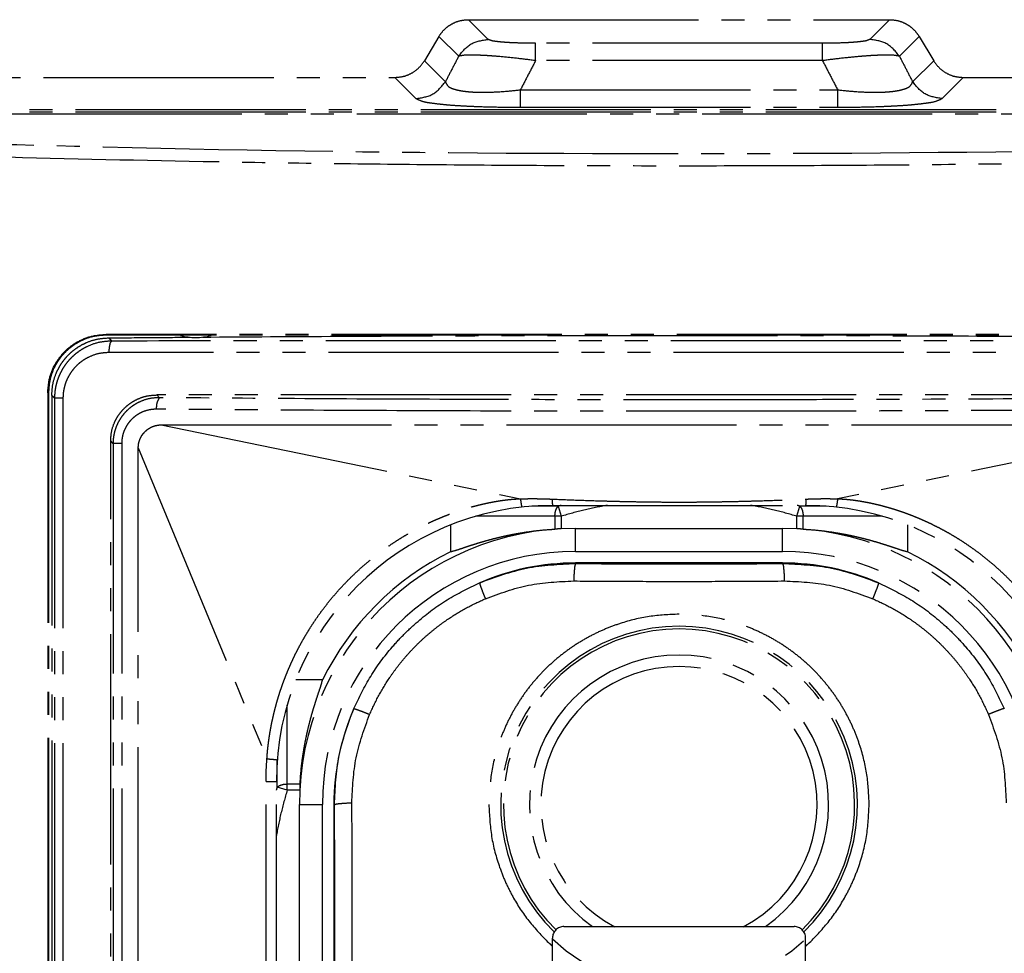
# Model space of a CAD drawing. Units: millimetres. Extents: x 0 to 4205, y 0 to 2970.
# Drawn here: x 1651 to 1694, y 2270 to 2311 of the extents above; entities that cross this region are included whole.
import ezdxf

# ---------------------------------------------------------------- set-up
doc = ezdxf.new("R2010")
doc.units = ezdxf.units.MM
doc.linetypes.add('YDIVIDE_1', pattern=[15, 10, -1, 1, -1, 1, -1])
doc.layers.add('YKK_13', color=4, linetype='Continuous', lineweight=30)

msp = doc.modelspace()

# ---------------------------------------------------------------- linework, layer by layer
at = {"layer": 'YKK_13', "linetype": 'YDIVIDE_1'}
for p, q in [((1671.397, 2310.176), (1670.543, 2311.031)), ((1670.543, 2311.031), (1688.845, 2311.031)), ((1688.845, 2311.031), (1687.991, 2310.176)), ((1669.26, 2310.305), (1668.628, 2309.247)), ((1670.118, 2309.446), (1669.26, 2310.305)), ((1690.128, 2310.305), (1689.269, 2309.446)), ((1690.128, 2310.305), (1690.76, 2309.247)), ((1673.459, 2309.252), (1673.459, 2310.006)), ((1685.929, 2310.006), (1673.459, 2310.006)), ((1685.929, 2309.252), (1685.929, 2310.006)), ((1668.628, 2309.247), (1669.542, 2308.333)), ((1685.929, 2309.252), (1673.459, 2309.252)), ((1689.846, 2308.333), (1690.76, 2309.247)), ((1637.079, 2308.521), (1667.345, 2308.521)), ((1667.345, 2308.521), (1668.263, 2307.603)), ((1691.125, 2307.603), (1692.043, 2308.521)), ((1692.043, 2308.521), (1722.309, 2308.521)), ((1672.8, 2307.228), (1672.8, 2307.981)), ((1672.8, 2307.981), (1686.588, 2307.981)), ((1686.588, 2307.228), (1686.588, 2307.981)), ((1672.8, 2307.228), (1686.588, 2307.228)), ((1638.471, 2307.129), (1720.917, 2307.129)), ((1638.471, 2307.03), (1720.917, 2307.03)), ((1720.694, 2306.921), (1638.694, 2306.921)), ((1654.794, 2297.354), (1654.794, 2297.321)), ((1704.458, 2296.567), (1654.93, 2296.567)), ((1652.261, 2294.821), (1652.261, 2198.921)), ((1652.261, 2294.821), (1652.294, 2294.821)), ((1652.261, 2294.821), (1652.294, 2294.821)), ((1652.294, 2294.821), (1652.294, 2198.921)), ((1652.436, 2294.704), (1652.436, 2240.29)), ((1652.554, 2294.587), (1652.554, 2240.349)), ((1652.921, 2294.587), (1652.554, 2294.587)), ((1652.921, 2294.587), (1652.921, 2240.349)), ((1702.395, 2294.721), (1656.993, 2294.721)), ((1657.11, 2294.604), (1656.993, 2294.721)), ((1657.194, 2293.421), (1672.802, 2290.208)), ((1657.194, 2293.421), (1702.194, 2293.421)), ((1702.194, 2293.421), (1686.586, 2290.208)), ((1655.098, 2292.619), (1654.994, 2292.723)), ((1654.994, 2244.32), (1654.994, 2292.723)), ((1655.473, 2292.619), (1655.098, 2292.619)), ((1655.098, 2292.619), (1655.098, 2252.471)), ((1655.473, 2292.619), (1655.473, 2252.471)), ((1656.194, 2292.421), (1661.785, 2278.91)), ((1656.194, 2254.421), (1656.194, 2292.421)), ((1674.439, 2289.887), (1673.295, 2289.887)), ((1674.194, 2289.921), (1685.194, 2289.921)), ((1674.439, 2289.887), (1674.57, 2289.451)), ((1684.817, 2289.451), (1684.949, 2289.887)), ((1686.093, 2289.887), (1684.949, 2289.887)), ((1674.57, 2289.451), (1670.867, 2289.451)), ((1674.301, 2289.451), (1674.301, 2288.891)), ((1674.57, 2289.45), (1674.57, 2288.905)), ((1688.52, 2289.451), (1684.817, 2289.451)), ((1684.817, 2288.905), (1684.817, 2289.45)), ((1685.087, 2288.891), (1685.087, 2289.451)), ((1669.766, 2289.075), (1669.766, 2287.912)), ((1675.194, 2288.921), (1684.194, 2288.921)), ((1675.194, 2287.921), (1675.194, 2288.921)), ((1684.194, 2287.921), (1684.194, 2288.921)), ((1689.622, 2289.073), (1689.622, 2287.912)), ((1675.194, 2287.921), (1684.194, 2287.921)), ((1684.194, 2287.421), (1675.194, 2287.421)), ((1675.194, 2287.421), (1675.194, 2287.397)), ((1684.194, 2287.421), (1684.194, 2287.397)), ((1664.203, 2282.349), (1663.042, 2282.349)), ((1662.664, 2277.545), (1662.664, 2281.248)), ((1662.228, 2277.676), (1662.228, 2278.816)), ((1661.746, 2277.921), (1662.194, 2277.921)), ((1661.746, 2266.921), (1661.746, 2277.921)), ((1662.194, 2266.921), (1662.194, 2277.921)), ((1663.224, 2277.815), (1662.664, 2277.815)), ((1662.664, 2277.545), (1662.228, 2277.676)), ((1663.21, 2277.545), (1662.665, 2277.545)), ((1663.194, 2276.921), (1664.194, 2276.921)), ((1663.194, 2267.921), (1663.194, 2276.921)), ((1664.194, 2267.921), (1664.194, 2276.921)), ((1664.694, 2276.921), (1664.718, 2276.921)), ((1664.694, 2276.921), (1664.694, 2267.921)), ((1674.694, 2271.621), (1684.694, 2271.621)), ((1674.194, 2268.934), (1674.194, 2271.121)), ((1685.194, 2268.934), (1685.194, 2271.121))]:
    msp.add_line(p, q, dxfattribs=at)
for centre, radius, start, end in [((1658.694, 2299.921), 2.7, 255.6483, 284.2984), ((1674.194, 2277.921), 12, 90, 180), ((1685.194, 2277.921), 12, 0, 90), ((1675.194, 2276.921), 12, 90, 180), ((1684.194, 2276.921), 12, 360, 90), ((1675.194, 2276.921), 11, 90, 180), ((1675.194, 2276.921), 12.258, 116.2829, 153.7171), ((1684.194, 2276.921), 11, 0, 90), ((1684.194, 2276.921), 12.258, 26.2829, 63.7171), ((1675.194, 2276.921), 10.5, 90, 113.3463), ((1684.194, 2276.921), 10.5, 66.5919, 90), ((1679.694, 2276.921), 7.75, 314.417, 225.5832), ((1679.694, 2276.921), 7.633, 314.4596, 225.5405), ((1679.694, 2276.921), 6.5, 305.301, 234.699), ((1679.694, 2276.921), 6, 297.7123, 242.2877), ((1675.194, 2276.921), 10.5, 156.5919, 180), ((1674.694, 2271.121), 0.5, 90, 180), ((1684.694, 2271.121), 0.5, 0, 90), ((1679.694, 2276.921), 8.023, 226.7258, 313.2742)]:
    msp.add_arc(centre, radius, start, end, dxfattribs=at)
for points in [[(1669.26, 2310.305), (1669.447, 2310.554), (1669.682, 2310.759), (1669.803, 2310.836), (1669.932, 2310.901), (1670.23, 2310.998), (1670.543, 2311.031)], [(1688.845, 2311.031), (1689.157, 2310.998), (1689.456, 2310.901), (1689.584, 2310.836), (1689.706, 2310.759), (1689.941, 2310.554), (1690.128, 2310.305)], [(1670.118, 2309.446), (1670.663, 2309.978), (1671.397, 2310.176)], [(1673.459, 2310.006), (1672.952, 2310.011), (1672.446, 2310.027), (1672.246, 2310.038), (1672.046, 2310.052), (1671.888, 2310.067), (1671.73, 2310.086), (1671.558, 2310.114), (1671.397, 2310.176)], [(1687.991, 2310.176), (1687.829, 2310.114), (1687.657, 2310.086), (1687.5, 2310.067), (1687.342, 2310.052), (1687.142, 2310.038), (1686.942, 2310.027), (1686.436, 2310.011), (1685.929, 2310.006)], [(1689.269, 2309.446), (1688.725, 2309.978), (1687.991, 2310.176)], [(1670.118, 2309.446), (1669.83, 2308.89), (1669.542, 2308.333)], [(1673.459, 2309.252), (1672.685, 2309.346), (1671.909, 2309.425), (1671.591, 2309.451), (1671.274, 2309.472), (1671.013, 2309.484), (1670.752, 2309.492), (1670.433, 2309.49), (1670.118, 2309.446)], [(1689.269, 2309.446), (1688.955, 2309.49), (1688.636, 2309.492), (1688.375, 2309.484), (1688.114, 2309.472), (1687.796, 2309.451), (1687.479, 2309.425), (1686.703, 2309.346), (1685.929, 2309.252)], [(1689.269, 2309.446), (1689.558, 2308.89), (1689.846, 2308.333)], [(1667.345, 2308.521), (1667.727, 2308.571), (1668.084, 2308.716), (1668.39, 2308.946), (1668.628, 2309.247)], [(1673.459, 2309.252), (1673.13, 2308.617), (1672.8, 2307.981)], [(1685.929, 2309.252), (1686.258, 2308.617), (1686.588, 2307.981)], [(1690.76, 2309.247), (1690.997, 2308.946), (1691.304, 2308.716), (1691.66, 2308.571), (1692.043, 2308.521)], [(1668.263, 2307.603), (1668.997, 2307.802), (1669.542, 2308.333)], [(1669.542, 2308.333), (1669.671, 2308.129), (1669.894, 2308.022), (1670.079, 2307.971), (1670.265, 2307.936), (1670.498, 2307.906), (1670.733, 2307.888), (1671.018, 2307.878), (1671.303, 2307.878), (1672.053, 2307.911), (1672.8, 2307.981)], [(1686.588, 2307.981), (1687.333, 2307.911), (1688.08, 2307.878), (1688.366, 2307.878), (1688.652, 2307.888), (1688.888, 2307.906), (1689.122, 2307.935), (1689.308, 2307.971), (1689.493, 2308.022), (1689.716, 2308.129), (1689.846, 2308.333)], [(1691.125, 2307.603), (1690.39, 2307.802), (1689.846, 2308.333)], [(1668.263, 2307.603), (1668.559, 2307.48), (1668.875, 2307.422), (1669.143, 2307.385), (1669.412, 2307.355), (1669.737, 2307.325), (1670.063, 2307.302), (1670.449, 2307.28), (1670.835, 2307.263), (1671.817, 2307.236), (1672.8, 2307.228)], [(1686.588, 2307.228), (1687.567, 2307.236), (1688.547, 2307.263), (1688.934, 2307.28), (1689.321, 2307.302), (1689.648, 2307.325), (1689.974, 2307.355), (1690.243, 2307.385), (1690.512, 2307.421), (1690.829, 2307.48), (1691.125, 2307.603)], [(1639.664, 2305.951), (1659.676, 2305.393), (1679.694, 2305.215), (1699.712, 2305.393), (1719.723, 2305.951)], [(1719.693, 2305.401), (1710.036, 2305.083), (1700.376, 2304.86), (1695.25, 2304.777), (1690.123, 2304.719), (1684.909, 2304.683), (1679.694, 2304.671), (1674.479, 2304.683), (1669.264, 2304.719), (1664.138, 2304.777), (1659.011, 2304.86), (1649.352, 2305.083), (1639.695, 2305.401)], [(1652.261, 2294.821), (1652.346, 2295.471), (1652.594, 2296.076), (1652.775, 2296.35), (1652.989, 2296.598), (1653.235, 2296.817), (1653.508, 2297.003), (1654.127, 2297.265), (1654.794, 2297.354)], [(1654.794, 2297.321), (1654.242, 2297.26), (1653.717, 2297.078), (1653.473, 2296.944), (1653.246, 2296.784), (1653.037, 2296.599), (1652.849, 2296.392), (1652.685, 2296.164), (1652.547, 2295.918), (1652.358, 2295.384), (1652.294, 2294.821)], [(1652.436, 2294.704), (1652.483, 2295.189), (1652.623, 2295.655), (1652.727, 2295.875), (1652.851, 2296.085), (1652.996, 2296.282), (1653.159, 2296.463), (1653.339, 2296.628), (1653.535, 2296.774), (1653.743, 2296.901), (1653.963, 2297.007), (1654.428, 2297.151), (1654.911, 2297.203)], [(1655.049, 2297.067), (1654.488, 2297.003), (1653.956, 2296.816), (1653.742, 2296.699), (1653.541, 2296.562), (1653.372, 2296.423), (1653.215, 2296.269), (1653.087, 2296.119), (1652.971, 2295.96), (1652.878, 2295.81), (1652.797, 2295.654), (1652.733, 2295.508), (1652.678, 2295.36), (1652.638, 2295.223), (1652.605, 2295.084), (1652.567, 2294.836), (1652.554, 2294.587)], [(1704.594, 2297.354), (1694.656, 2297.353), (1684.718, 2297.353), (1679.694, 2297.353), (1674.669, 2297.353), (1664.732, 2297.353), (1654.794, 2297.354)], [(1704.594, 2297.321), (1694.657, 2297.321), (1684.72, 2297.321), (1679.694, 2297.321), (1674.668, 2297.321), (1664.731, 2297.321), (1654.794, 2297.321)], [(1654.911, 2297.203), (1656.68, 2297.218), (1658.45, 2297.232)], [(1654.911, 2297.203), (1654.98, 2297.135), (1655.049, 2297.067)], [(1654.93, 2296.567), (1654.938, 2296.742), (1654.965, 2296.914), (1654.99, 2297.001), (1655.049, 2297.067)], [(1704.339, 2297.067), (1696.168, 2297.068), (1687.996, 2297.068), (1683.845, 2297.068), (1679.694, 2297.068), (1675.543, 2297.068), (1671.391, 2297.068), (1663.22, 2297.068), (1655.049, 2297.067)], [(1658.979, 2297.236), (1664.898, 2297.274), (1670.816, 2297.299), (1673.775, 2297.307), (1676.735, 2297.312), (1679.694, 2297.313), (1682.653, 2297.312), (1685.612, 2297.307), (1688.572, 2297.299), (1694.49, 2297.274), (1700.409, 2297.236)], [(1654.93, 2296.567), (1654.479, 2296.517), (1654.05, 2296.368), (1653.878, 2296.275), (1653.716, 2296.166), (1653.579, 2296.055), (1653.453, 2295.932), (1653.35, 2295.812), (1653.257, 2295.685), (1653.182, 2295.565), (1653.116, 2295.44), (1653.064, 2295.324), (1653.021, 2295.205), (1652.988, 2295.095), (1652.962, 2294.984), (1652.931, 2294.786), (1652.921, 2294.587)], [(1652.436, 2294.704), (1652.495, 2294.646), (1652.554, 2294.587)], [(1654.994, 2292.723), (1655.04, 2293.15), (1655.177, 2293.558), (1655.266, 2293.73), (1655.372, 2293.893), (1655.488, 2294.038), (1655.617, 2294.173), (1655.76, 2294.296), (1655.914, 2294.406), (1656.079, 2294.501), (1656.253, 2294.58), (1656.616, 2294.686), (1656.993, 2294.721)], [(1657.11, 2294.604), (1656.694, 2294.564), (1656.296, 2294.439), (1656.135, 2294.36), (1655.982, 2294.268), (1655.85, 2294.172), (1655.727, 2294.066), (1655.622, 2293.961), (1655.526, 2293.848), (1655.445, 2293.738), (1655.372, 2293.623), (1655.312, 2293.514), (1655.259, 2293.402), (1655.217, 2293.296), (1655.181, 2293.188), (1655.154, 2293.087), (1655.132, 2292.985), (1655.106, 2292.803), (1655.098, 2292.619)], [(1656.993, 2294.105), (1657.011, 2294.367), (1657.11, 2294.604)], [(1702.278, 2294.604), (1695.125, 2294.554), (1687.971, 2294.524), (1683.874, 2294.514), (1679.777, 2294.511), (1675.671, 2294.514), (1671.564, 2294.523), (1664.337, 2294.554), (1657.11, 2294.604)], [(1656.993, 2294.105), (1656.68, 2294.075), (1656.379, 2293.982), (1656.257, 2293.923), (1656.141, 2293.854), (1656.042, 2293.783), (1655.949, 2293.703), (1655.869, 2293.625), (1655.796, 2293.54), (1655.735, 2293.458), (1655.68, 2293.372), (1655.635, 2293.29), (1655.595, 2293.206), (1655.563, 2293.126), (1655.536, 2293.046), (1655.516, 2292.97), (1655.499, 2292.894), (1655.48, 2292.757), (1655.473, 2292.619)], [(1702.394, 2294.105), (1695.204, 2294.055), (1688.014, 2294.024), (1683.896, 2294.015), (1679.778, 2294.012), (1675.65, 2294.014), (1671.523, 2294.023), (1664.258, 2294.054), (1656.993, 2294.105)], [(1656.194, 2292.421), (1656.202, 2292.55), (1656.227, 2292.677), (1656.258, 2292.774), (1656.299, 2292.867), (1656.339, 2292.941), (1656.385, 2293.011), (1656.432, 2293.069), (1656.483, 2293.125), (1656.538, 2293.176), (1656.596, 2293.224), (1656.666, 2293.271), (1656.74, 2293.312), (1656.834, 2293.354), (1656.931, 2293.386), (1657.061, 2293.413), (1657.194, 2293.421)], [(1661.785, 2278.91), (1661.793, 2279.021), (1661.802, 2279.132), (1661.807, 2279.195), (1661.813, 2279.259), (1661.82, 2279.328), (1661.828, 2279.397), (1661.836, 2279.472), (1661.845, 2279.547), (1661.856, 2279.628), (1661.866, 2279.709), (1661.879, 2279.797), (1661.892, 2279.885), (1661.907, 2279.981), (1661.923, 2280.078), (1661.942, 2280.184), (1661.961, 2280.291), (1661.984, 2280.409), (1662.008, 2280.527), (1662.036, 2280.656), (1662.065, 2280.784), (1662.098, 2280.923), (1662.133, 2281.061), (1662.172, 2281.211), (1662.213, 2281.36), (1662.26, 2281.522), (1662.31, 2281.683), (1662.366, 2281.857), (1662.424, 2282.03), (1662.491, 2282.218), (1662.561, 2282.405), (1662.642, 2282.61), (1662.726, 2282.813), (1662.823, 2283.035), (1662.924, 2283.255), (1663.041, 2283.497), (1663.164, 2283.736), (1663.305, 2283.997), (1663.453, 2284.255), (1663.624, 2284.537), (1663.802, 2284.814), (1664.004, 2285.109), (1664.214, 2285.398), (1664.438, 2285.688), (1664.67, 2285.971), (1664.912, 2286.249), (1665.163, 2286.519), (1665.421, 2286.782), (1665.686, 2287.037), (1665.957, 2287.281), (1666.235, 2287.518), (1666.515, 2287.743), (1666.801, 2287.959), (1667.083, 2288.16), (1667.371, 2288.353), (1667.634, 2288.519), (1667.902, 2288.679), (1668.143, 2288.816), (1668.387, 2288.946), (1668.606, 2289.058), (1668.828, 2289.165), (1669.028, 2289.257), (1669.229, 2289.345), (1669.411, 2289.421), (1669.594, 2289.494), (1669.759, 2289.557), (1669.926, 2289.618), (1670.078, 2289.671), (1670.231, 2289.722), (1670.371, 2289.766), (1670.513, 2289.809), (1670.644, 2289.847), (1670.775, 2289.884), (1670.895, 2289.916), (1671.015, 2289.946), (1671.125, 2289.972), (1671.234, 2289.998), (1671.334, 2290.02), (1671.434, 2290.041), (1671.526, 2290.059), (1671.618, 2290.077), (1671.701, 2290.092), (1671.785, 2290.106), (1671.863, 2290.119), (1671.94, 2290.131), (1672.012, 2290.141), (1672.083, 2290.151), (1672.148, 2290.159), (1672.213, 2290.167), (1672.271, 2290.174), (1672.33, 2290.18), (1672.383, 2290.185), (1672.436, 2290.189), (1672.485, 2290.193), (1672.534, 2290.197), (1672.58, 2290.199), (1672.626, 2290.202), (1672.714, 2290.206), (1672.802, 2290.208)], [(1672.802, 2290.208), (1673.039, 2290.214), (1673.277, 2290.216), (1673.414, 2290.216), (1673.552, 2290.215), (1673.866, 2290.208), (1674.179, 2290.197)], [(1672.802, 2290.208), (1672.826, 2290.027), (1672.861, 2289.847)], [(1674.179, 2290.197), (1675.342, 2290.152), (1676.505, 2290.115), (1677.025, 2290.101), (1677.545, 2290.09), (1678.073, 2290.081), (1678.6, 2290.074), (1679.149, 2290.069), (1679.698, 2290.068), (1680.245, 2290.069), (1680.793, 2290.074), (1681.32, 2290.081), (1681.847, 2290.09), (1682.367, 2290.101), (1682.888, 2290.115), (1684.048, 2290.152), (1685.208, 2290.197)], [(1674.179, 2290.197), (1674.183, 2290.059), (1674.194, 2289.921)], [(1685.208, 2290.197), (1685.205, 2290.059), (1685.194, 2289.921)], [(1685.208, 2290.197), (1685.523, 2290.208), (1685.837, 2290.215), (1685.976, 2290.216), (1686.114, 2290.216), (1686.35, 2290.214), (1686.586, 2290.208)], [(1686.586, 2290.208), (1686.561, 2290.027), (1686.527, 2289.847)], [(1686.586, 2290.208), (1686.694, 2290.205), (1686.802, 2290.2), (1686.865, 2290.196), (1686.928, 2290.191), (1686.997, 2290.185), (1687.066, 2290.179), (1687.142, 2290.171), (1687.218, 2290.162), (1687.301, 2290.152), (1687.384, 2290.14), (1687.474, 2290.127), (1687.564, 2290.113), (1687.661, 2290.096), (1687.758, 2290.079), (1687.863, 2290.059), (1687.968, 2290.038), (1688.082, 2290.014), (1688.195, 2289.988), (1688.318, 2289.959), (1688.44, 2289.929), (1688.573, 2289.894), (1688.706, 2289.858), (1688.85, 2289.817), (1688.993, 2289.774), (1689.148, 2289.725), (1689.302, 2289.673), (1689.471, 2289.615), (1689.64, 2289.553), (1689.826, 2289.482), (1690.01, 2289.408), (1690.216, 2289.321), (1690.419, 2289.23), (1690.646, 2289.124), (1690.871, 2289.013), (1691.12, 2288.883), (1691.366, 2288.748), (1691.636, 2288.591), (1691.901, 2288.428), (1692.188, 2288.24), (1692.469, 2288.044), (1692.76, 2287.83), (1693.045, 2287.606), (1693.332, 2287.367), (1693.611, 2287.12), (1693.889, 2286.858), (1694.159, 2286.588), (1694.424, 2286.305), (1694.68, 2286.015), (1694.929, 2285.714), (1695.168, 2285.406), (1695.395, 2285.093), (1695.612, 2284.774), (1695.8, 2284.48), (1695.979, 2284.18), (1696.13, 2283.912), (1696.274, 2283.64), (1696.397, 2283.395), (1696.514, 2283.147), (1696.615, 2282.923), (1696.711, 2282.696), (1696.794, 2282.49), (1696.873, 2282.282), (1696.942, 2282.092), (1697.007, 2281.901), (1697.064, 2281.726), (1697.119, 2281.55), (1697.166, 2281.388), (1697.212, 2281.225), (1697.251, 2281.075), (1697.289, 2280.925), (1697.322, 2280.788), (1697.353, 2280.651), (1697.38, 2280.525), (1697.405, 2280.399), (1697.428, 2280.284), (1697.449, 2280.169), (1697.467, 2280.064), (1697.484, 2279.959), (1697.499, 2279.864), (1697.513, 2279.768), (1697.525, 2279.68), (1697.537, 2279.591), (1697.547, 2279.51), (1697.556, 2279.429), (1697.565, 2279.354), (1697.572, 2279.279), (1697.579, 2279.211), (1697.585, 2279.143), (1697.595, 2279.027), (1697.603, 2278.91)], [(1674.301, 2289.451), (1674.31, 2289.579), (1674.338, 2289.704), (1674.378, 2289.801), (1674.439, 2289.887)], [(1674.566, 2289.925), (1674.502, 2289.906), (1674.439, 2289.887)], [(1676.571, 2289.929), (1675.564, 2289.719), (1674.57, 2289.45)], [(1684.817, 2289.45), (1683.824, 2289.719), (1682.816, 2289.929)], [(1684.949, 2289.887), (1684.885, 2289.906), (1684.822, 2289.925)], [(1684.949, 2289.887), (1685.01, 2289.801), (1685.05, 2289.704), (1685.078, 2289.579), (1685.087, 2289.451)], [(1669.766, 2287.912), (1670.025, 2287.983), (1670.28, 2288.067), (1670.471, 2288.131), (1670.662, 2288.193), (1670.885, 2288.263), (1671.109, 2288.331), (1671.363, 2288.404), (1671.619, 2288.473), (1671.907, 2288.544), (1672.196, 2288.609), (1672.517, 2288.675), (1672.839, 2288.732), (1673.567, 2288.832), (1674.301, 2288.891)], [(1674.57, 2288.905), (1674.436, 2288.898), (1674.301, 2288.891)], [(1685.087, 2288.891), (1684.952, 2288.898), (1684.817, 2288.905)], [(1685.087, 2288.891), (1685.819, 2288.832), (1686.546, 2288.732), (1686.867, 2288.675), (1687.187, 2288.61), (1687.476, 2288.545), (1687.763, 2288.474), (1688.019, 2288.406), (1688.274, 2288.333), (1688.498, 2288.265), (1688.722, 2288.194), (1688.913, 2288.132), (1689.105, 2288.068), (1689.361, 2287.983), (1689.622, 2287.912)], [(1671.033, 2286.562), (1673.07, 2287.194), (1675.194, 2287.397)], [(1675.194, 2287.397), (1675.161, 2287.279), (1675.147, 2287.157), (1675.128, 2286.898), (1675.118, 2286.639)], [(1675.194, 2287.397), (1677.444, 2287.384), (1679.694, 2287.379)], [(1679.694, 2287.379), (1681.944, 2287.384), (1684.194, 2287.397)], [(1684.194, 2287.397), (1686.323, 2287.193), (1688.365, 2286.557)], [(1684.194, 2287.397), (1684.227, 2287.279), (1684.241, 2287.157), (1684.26, 2286.898), (1684.27, 2286.639)], [(1665.558, 2281.093), (1666.294, 2282.492), (1667.231, 2283.766), (1667.769, 2284.346), (1668.35, 2284.884), (1669.623, 2285.822), (1671.022, 2286.557)], [(1671.022, 2286.557), (1671.028, 2286.559), (1671.033, 2286.562)], [(1671.022, 2286.557), (1671.042, 2286.479), (1671.068, 2286.403), (1671.095, 2286.329), (1671.122, 2286.257), (1671.198, 2286.062), (1671.277, 2285.868)], [(1671.277, 2285.868), (1673.158, 2286.452), (1675.118, 2286.639)], [(1675.118, 2286.639), (1677.406, 2286.625), (1679.694, 2286.621)], [(1679.694, 2286.621), (1681.982, 2286.625), (1684.27, 2286.639)], [(1684.27, 2286.639), (1686.23, 2286.452), (1688.11, 2285.868)], [(1688.365, 2286.557), (1688.346, 2286.479), (1688.32, 2286.403), (1688.293, 2286.329), (1688.266, 2286.257), (1688.189, 2286.062), (1688.11, 2285.868)], [(1688.365, 2286.557), (1689.765, 2285.822), (1691.038, 2284.884), (1691.619, 2284.346), (1692.157, 2283.766), (1693.094, 2282.492), (1693.83, 2281.093)], [(1666.247, 2280.838), (1666.647, 2281.662), (1667.123, 2282.444), (1667.386, 2282.814), (1667.666, 2283.171), (1667.963, 2283.513), (1668.275, 2283.84), (1668.602, 2284.153), (1668.944, 2284.449), (1669.301, 2284.729), (1669.671, 2284.992), (1670.453, 2285.468), (1671.277, 2285.868)], [(1688.11, 2285.868), (1688.934, 2285.468), (1689.717, 2284.992), (1690.087, 2284.729), (1690.443, 2284.449), (1690.785, 2284.153), (1691.113, 2283.84), (1691.425, 2283.513), (1691.721, 2283.171), (1692.002, 2282.814), (1692.265, 2282.444), (1692.741, 2281.662), (1693.141, 2280.838)], [(1679.694, 2285.195), (1678.401, 2285.094), (1677.14, 2284.791), (1676.534, 2284.567), (1675.946, 2284.297), (1675.379, 2283.979), (1674.838, 2283.618), (1674.328, 2283.216), (1673.852, 2282.776), (1673.411, 2282.299), (1673.009, 2281.79), (1672.648, 2281.248), (1672.33, 2280.68), (1672.059, 2280.091), (1671.834, 2279.483), (1671.532, 2278.218), (1671.431, 2276.921)], [(1687.957, 2276.921), (1687.856, 2278.218), (1687.553, 2279.483), (1687.329, 2280.091), (1687.058, 2280.68), (1686.74, 2281.248), (1686.378, 2281.79), (1685.976, 2282.299), (1685.536, 2282.776), (1685.059, 2283.216), (1684.55, 2283.618), (1684.009, 2283.979), (1683.441, 2284.297), (1682.854, 2284.567), (1682.247, 2284.791), (1680.987, 2285.094), (1679.694, 2285.195)], [(1663.224, 2277.815), (1663.283, 2278.548), (1663.383, 2279.277), (1663.441, 2279.599), (1663.506, 2279.919), (1663.571, 2280.209), (1663.643, 2280.496), (1663.711, 2280.752), (1663.784, 2281.007), (1663.852, 2281.231), (1663.923, 2281.455), (1663.985, 2281.646), (1664.048, 2281.836), (1664.133, 2282.091), (1664.203, 2282.349)], [(1664.718, 2276.921), (1664.923, 2279.05), (1665.558, 2281.093)], [(1665.476, 2276.998), (1665.663, 2278.958), (1666.247, 2280.838)], [(1665.558, 2281.093), (1665.636, 2281.074), (1665.713, 2281.047), (1665.786, 2281.021), (1665.859, 2280.993), (1666.053, 2280.917), (1666.247, 2280.838)], [(1693.83, 2281.093), (1693.751, 2281.074), (1693.675, 2281.047), (1693.602, 2281.021), (1693.529, 2280.993), (1693.334, 2280.917), (1693.141, 2280.838)], [(1693.141, 2280.838), (1693.725, 2278.958), (1693.912, 2276.998)], [(1661.746, 2277.921), (1661.756, 2278.416), (1661.785, 2278.91)], [(1661.785, 2278.91), (1662.008, 2278.891), (1662.231, 2278.87)], [(1662.228, 2277.676), (1662.314, 2277.737), (1662.411, 2277.777), (1662.536, 2277.806), (1662.664, 2277.815)], [(1663.224, 2277.815), (1663.217, 2277.68), (1663.21, 2277.545)], [(1662.665, 2277.545), (1662.396, 2276.548), (1662.186, 2275.537)], [(1662.228, 2277.677), (1662.209, 2277.613), (1662.19, 2277.549)], [(1664.718, 2276.921), (1664.836, 2276.954), (1664.958, 2276.968), (1665.217, 2276.987), (1665.476, 2276.998)], [(1664.718, 2267.921), (1664.73, 2269.722), (1664.736, 2271.523), (1664.736, 2272.421), (1664.736, 2273.32), (1664.73, 2275.121), (1664.718, 2276.921)], [(1665.476, 2267.845), (1665.488, 2269.676), (1665.494, 2271.508), (1665.495, 2272.421), (1665.494, 2273.335), (1665.488, 2275.166), (1665.476, 2276.998)], [(1671.431, 2276.921), (1671.55, 2275.537), (1671.899, 2274.192), (1672.156, 2273.547), (1672.467, 2272.926), (1673.169, 2271.862), (1674.026, 2270.92)], [(1685.362, 2270.92), (1686.218, 2271.862), (1686.921, 2272.926), (1687.232, 2273.547), (1687.489, 2274.192), (1687.838, 2275.537), (1687.957, 2276.921)], [(1674.026, 2270.92), (1674.11, 2270.843), (1674.194, 2270.766)], [(1685.194, 2270.766), (1685.278, 2270.843), (1685.362, 2270.92)]]:
    msp.add_spline(points, degree=3, dxfattribs=at)

doc.saveas('drawing.dxf')
